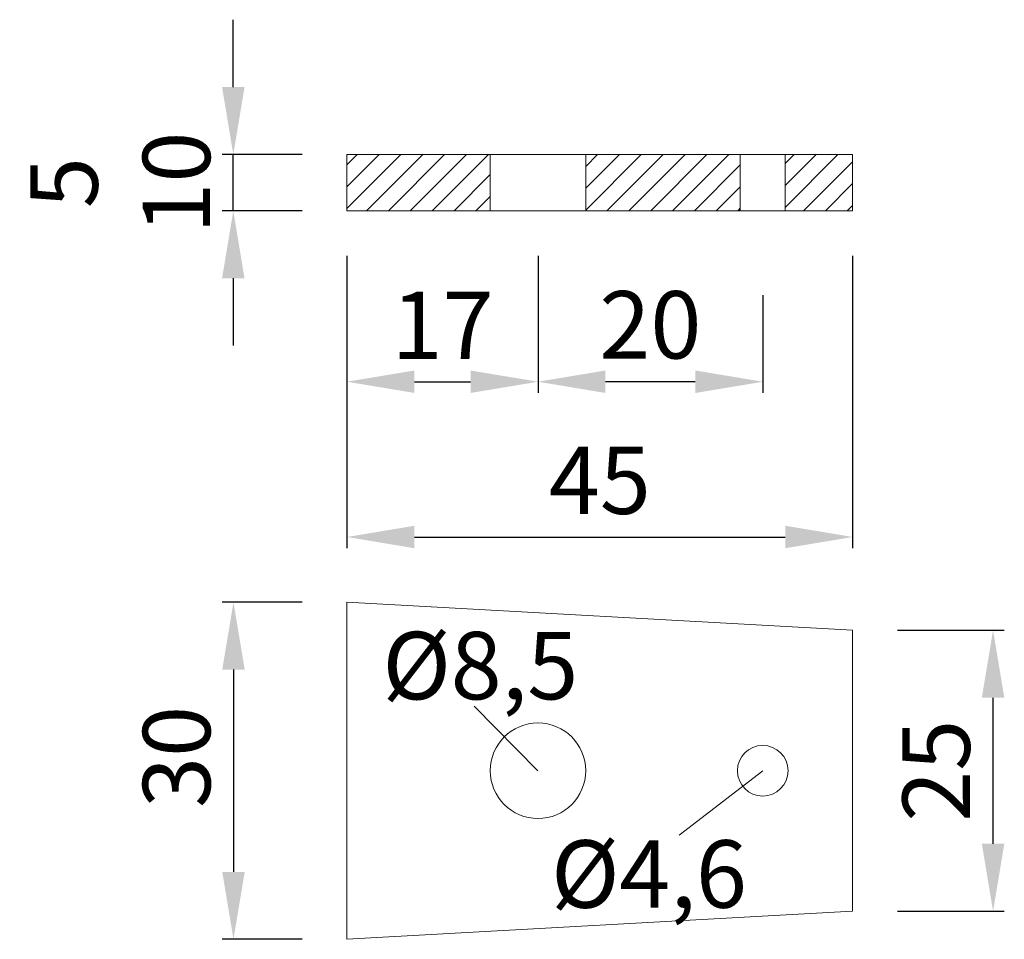
# Model space of a CAD drawing. Extents: x 97.2 to 119.1, y 149.4 to 169.8.
import ezdxf

# ---------------------------------------------------------------- set-up
doc = ezdxf.new("R2010")
doc.units = 0
doc.header["$PDMODE"] = 35
doc.header["$PDSIZE"] = 10
doc.linetypes.add('AUSGEZOGEN', pattern=[0])
doc.layers.get('0').update_dxf_attribs({"linetype": 'AUSGEZOGEN'})
doc.layers.get('Defpoints').update_dxf_attribs({"linetype": 'CONTINUOUS'})
for name, color, linetype in [('BEMASS', 40, 'AUSGEZOGEN'), ('KONTUR', 7, 'AUSGEZOGEN'), ('SCHNITT', 6, 'AUSGEZOGEN')]:
    doc.layers.add(name, color=color, linetype=linetype)
doc.styles.add('Helvetica 45 1.5mm', font='ARIAL.TTF', dxfattribs={"height": 1.5})
doc.dimstyles.new('MAßSTAB-1-4', dxfattribs={"dimtxt": 1.5, "dimasz": 1.5, "dimexe": 0.25, "dimexo": 1, "dimgap": 0.5, "dimtad": 1, "dimdec": 3, "dimlfac": 4, "dimzin": 9, "dimdsep": 46, "dimlunit": 6, "dimtxsty": 'Helvetica 45 1.5mm', "dimcen": 0, "dimclrd": 40, "dimclre": 40, "dimclrt": 200, "dimadec": 0, "dimazin": 0, "dimtm": 0.1, "dimtfac": 0.714286, "dimtdec": 3, "dimtmove": 0, "dimatfit": 0, "dimfxl": 1, "dimtolj": 1, "dimtzin": 9, "dimarcsym": 0})

# ---------------------------------------------------------------- blocks, each defined once
blk = doc.blocks.new('*D1')
at = {"layer": 'BEMASS', "color": 40, "lineweight": -2}
for p, q in [((113.748, 163.683), (113.748, 161.505)), ((108.748, 162.058), (108.748, 161.505)), ((112.248, 161.755), (110.248, 161.755))]:
    blk.add_line(p, q, dxfattribs=at)
at = {"layer": 'BEMASS', "color": 40}
for points in [[(110.248, 162.005), (110.248, 161.505), (108.748, 161.755)], [(112.248, 161.505), (112.248, 162.005), (113.748, 161.755)]]:
    blk.add_solid(points, dxfattribs=at)
at = {"layer": 'Defpoints', "color": 0}
for p in [(113.748, 164.683), (108.748, 163.058), (108.748, 161.755)]:
    blk.add_point(p, dxfattribs=at)
at = {"layer": 'BEMASS', "color": 200, "lineweight": 9, "insert": (111.248, 163.021), "char_height": 1.5, "attachment_point": 5, "style": 'Helvetica 45 1.5mm'}
blk.add_mtext('\\A1;20', dxfattribs=at)
blk = doc.blocks.new('*D2')
at = {"layer": 'BEMASS', "color": 40, "lineweight": -2}
for p, q in [((115.748, 164.558), (115.748, 158.051)), ((104.498, 162.373), (104.498, 158.051)), ((105.998, 158.301), (114.248, 158.301))]:
    blk.add_line(p, q, dxfattribs=at)
at = {"layer": 'BEMASS', "color": 40}
for points in [[(105.998, 158.551), (105.998, 158.051), (104.498, 158.301)], [(114.248, 158.051), (114.248, 158.551), (115.748, 158.301)]]:
    blk.add_solid(points, dxfattribs=at)
at = {"layer": 'Defpoints', "color": 0}
for p in [(115.748, 165.558), (104.498, 163.373), (115.748, 158.301)]:
    blk.add_point(p, dxfattribs=at)
at = {"layer": 'BEMASS', "color": 200, "lineweight": 9, "insert": (110.123, 159.564), "char_height": 1.5, "attachment_point": 5, "style": 'Helvetica 45 1.5mm'}
blk.add_mtext('\\A1;45', dxfattribs=at)
blk = doc.blocks.new('*X0')
at = {"color": 0}
for p, q in [((155.698, 89.583), (160.502, 94.387)), ((155.698, 91.528), (158.557, 94.387)), ((155.698, 93.472), (156.613, 94.387)), ((157.446, 89.387), (162.446, 94.387)), ((159.391, 89.387), (164.391, 94.387)), ((161.336, 89.387), (166.336, 94.387)), ((163.28, 89.387), (168.28, 94.387)), ((176.948, 91.388), (179.947, 94.387)), ((176.948, 93.332), (178.003, 94.387)), ((176.948, 89.443), (181.892, 94.387)), ((178.836, 89.387), (183.836, 94.387)), ((180.781, 89.387), (185.781, 94.387)), ((182.726, 89.387), (187.726, 94.387)), ((184.67, 89.387), (189.67, 94.387)), ((194.698, 93.581), (195.504, 94.387)), ((194.698, 91.637), (197.448, 94.387)), ((194.698, 89.692), (199.393, 94.387)), ((186.615, 89.387), (190.698, 93.47)), ((196.337, 89.387), (200.698, 93.748)), ((165.225, 89.387), (168.448, 92.61)), ((188.559, 89.387), (190.698, 91.526)), ((198.282, 89.387), (200.698, 91.803)), ((167.169, 89.387), (168.448, 90.666)), ((190.504, 89.387), (190.698, 89.581)), ((200.226, 89.387), (200.698, 89.859))]:
    blk.add_line(p, q, dxfattribs=at)
blk = doc.blocks.new('*D3')
at = {"layer": 'BEMASS', "color": 40, "lineweight": -2}
for p, q in [((101.969, 168.308), (101.969, 169.808)), ((103.498, 166.808), (101.719, 166.808)), ((101.969, 165.558), (101.969, 166.808)), ((103.498, 165.558), (101.719, 165.558)), ((101.969, 164.058), (101.969, 162.558))]:
    blk.add_line(p, q, dxfattribs=at)
at = {"layer": 'BEMASS', "color": 40}
for points in [[(101.719, 168.308), (102.219, 168.308), (101.969, 166.808)], [(102.219, 164.058), (101.719, 164.058), (101.969, 165.558)]]:
    blk.add_solid(points, dxfattribs=at)
at = {"layer": 'Defpoints', "color": 0}
for p in [(101.969, 166.808), (104.498, 166.808), (104.498, 165.558)]:
    blk.add_point(p, dxfattribs=at)
at = {"layer": 'BEMASS', "color": 200, "lineweight": 9, "insert": (99.453, 166.183), "char_height": 1.5, "attachment_point": 5, "rotation": 90, "style": 'Helvetica 45 1.5mm'}
blk.add_mtext('\\A1;{5\\P10}', dxfattribs=at)
blk = doc.blocks.new('*D4')
at = {"layer": 'BEMASS', "color": 40, "lineweight": -2}
for p, q in [((103.498, 156.852), (101.723, 156.852)), ((101.973, 155.352), (101.973, 150.852)), ((103.498, 149.352), (101.723, 149.352))]:
    blk.add_line(p, q, dxfattribs=at)
at = {"layer": 'BEMASS', "color": 40}
for points in [[(102.223, 155.352), (101.723, 155.352), (101.973, 156.852)], [(101.723, 150.852), (102.223, 150.852), (101.973, 149.352)]]:
    blk.add_solid(points, dxfattribs=at)
at = {"layer": 'Defpoints', "color": 0}
for p in [(104.498, 156.852), (101.973, 149.352), (104.498, 149.352)]:
    blk.add_point(p, dxfattribs=at)
at = {"layer": 'BEMASS', "color": 200, "lineweight": 9, "insert": (100.707, 153.409), "char_height": 1.5, "attachment_point": 5, "rotation": 90, "style": 'Helvetica 45 1.5mm'}
blk.add_mtext('\\A1;30', dxfattribs=at)
blk = doc.blocks.new('*D5')
at = {"layer": 'BEMASS', "color": 40, "lineweight": -2}
for p, q in [((104.498, 164.558), (104.498, 161.505)), ((108.748, 164.558), (108.748, 161.505)), ((105.998, 161.755), (107.248, 161.755))]:
    blk.add_line(p, q, dxfattribs=at)
at = {"layer": 'BEMASS', "color": 40}
for points in [[(105.998, 162.005), (105.998, 161.505), (104.498, 161.755)], [(107.248, 161.505), (107.248, 162.005), (108.748, 161.755)]]:
    blk.add_solid(points, dxfattribs=at)
at = {"layer": 'Defpoints', "color": 0}
for p in [(104.498, 165.558), (108.748, 165.558), (108.748, 161.755)]:
    blk.add_point(p, dxfattribs=at)
at = {"layer": 'BEMASS', "color": 200, "lineweight": 9, "insert": (106.623, 163.008), "char_height": 1.5, "attachment_point": 5, "style": 'Helvetica 45 1.5mm'}
blk.add_mtext('\\A1;17', dxfattribs=at)
blk = doc.blocks.new('*D6')
at = {"layer": 'BEMASS', "color": 40, "lineweight": -2}
for p, q in [((116.748, 156.227), (119.123, 156.227)), ((118.873, 151.477), (118.873, 154.727)), ((116.748, 149.977), (119.123, 149.977))]:
    blk.add_line(p, q, dxfattribs=at)
at = {"layer": 'BEMASS', "color": 40}
for points in [[(119.123, 154.727), (118.623, 154.727), (118.873, 156.227)], [(118.623, 151.477), (119.123, 151.477), (118.873, 149.977)]]:
    blk.add_solid(points, dxfattribs=at)
at = {"layer": 'Defpoints', "color": 0}
for p in [(115.748, 156.227), (118.873, 156.227), (115.748, 149.977)]:
    blk.add_point(p, dxfattribs=at)
at = {"layer": 'BEMASS', "color": 200, "lineweight": 9, "insert": (117.607, 153.102), "char_height": 1.5, "attachment_point": 5, "rotation": 90, "style": 'Helvetica 45 1.5mm'}
blk.add_mtext('\\A1;25', dxfattribs=at)

msp = doc.modelspace()

# ---------------------------------------------------------------- linework, layer by layer
at = {"layer": 'BEMASS', "lineweight": 9}
for p, q in [((108.74775, 153.10243), (107.3284, 154.53683)), ((113.74775, 153.10243), (111.88547, 151.66901))]:
    msp.add_line(p, q, dxfattribs=at)
at = {"layer": 'KONTUR', "lineweight": 9}
for p, q in [((104.49775, 166.8084), (115.74775, 166.8084)), ((104.49775, 165.5584), (104.49775, 166.8084)), ((107.68525, 165.5584), (107.68525, 166.8084)), ((109.81025, 165.5584), (109.81025, 166.8084)), ((113.24775, 165.5584), (113.24775, 166.8084)), ((114.24775, 165.5584), (114.24775, 166.8084)), ((115.74775, 165.5584), (115.74775, 166.8084)), ((104.49775, 165.5584), (115.74775, 165.5584)), ((104.49775, 156.85243), (115.74775, 156.22743)), ((104.49775, 156.85243), (104.49775, 149.35243)), ((115.74775, 149.97743), (115.74775, 156.22743)), ((104.49775, 149.35243), (115.74775, 149.97743))]:
    msp.add_line(p, q, dxfattribs=at)
for centre, radius in [((108.74775, 153.10243), 1.0625), ((113.74775, 153.10243), 0.5625)]:
    msp.add_circle(centre, radius, dxfattribs=at)

# ---------------------------------------------------------------- block references
at = {"layer": 'SCHNITT', "lineweight": 9, "xscale": 0.25, "yscale": 0.25, "zscale": 0.25}
msp.add_blockref('*X0', (65.57337, 143.21154), dxfattribs=at)

# ---------------------------------------------------------------- texts
at = {"layer": 'BEMASS', "color": 200, "lineweight": 9, "char_height": 1.5, "attachment_point": 5, "style": 'Helvetica 45 1.5mm'}
for s, insert in [('\\A1;Ø8,5', (107.46573, 155.44039)), ('\\A1;Ø4,6', (111.21762, 150.80474))]:
    msp.add_mtext(s, dxfattribs=dict(at, insert=insert))

# ---------------------------------------------------------------- dimensions: what is measured, and where the dimension line sits
at = {"layer": 'BEMASS', "lineweight": 9}
dim = msp.add_linear_dim(base=(101.96861, 166.8084), p1=(104.49775, 165.5584), p2=(104.49775, 166.8084), angle=90, text='{<>\\P10}', dimstyle='MAßSTAB-1-4', dxfattribs=at)
dim.commit()
dim.dimension.update_dxf_attribs({"geometry": '*D3', "text_midpoint": (101.96861, 166.1834), "dimtype": 160})
for base, p1, p2, picture, middle in [((115.74775, 158.30075), (104.49775, 163.37259), (115.74775, 165.5584), '*D2', (110.12275, 159.5635)), ((108.74775, 161.75543), (104.49775, 165.5584), (108.74775, 165.5584), '*D5', (106.62275, 163.00843)), ((108.74775, 161.75543), (113.74775, 164.6834), (108.74775, 163.0584), '*D1', (111.24775, 163.02118))]:
    dim = msp.add_linear_dim(base=base, p1=p1, p2=p2, dimstyle='MAßSTAB-1-4', dxfattribs=at)
    dim.commit()
    dim.dimension.update_dxf_attribs({"geometry": picture, "text_midpoint": middle})
dim = msp.add_linear_dim(base=(101.97308, 149.35243), p1=(104.49775, 156.85243), p2=(104.49775, 149.35243), angle=90, dimstyle='MAßSTAB-1-4', dxfattribs=at)
dim.commit()
dim.dimension.update_dxf_attribs({"geometry": '*D4', "text_midpoint": (101.97308, 153.40902), "dimtype": 160})
dim = msp.add_linear_dim(base=(118.87275, 156.22743), p1=(115.74775, 149.97743), p2=(115.74775, 156.22743), angle=90, dimstyle='MAßSTAB-1-4', dxfattribs=at)
dim.commit()
dim.dimension.update_dxf_attribs({"geometry": '*D6', "text_midpoint": (117.607, 153.10243)})

doc.saveas('drawing.dxf')
